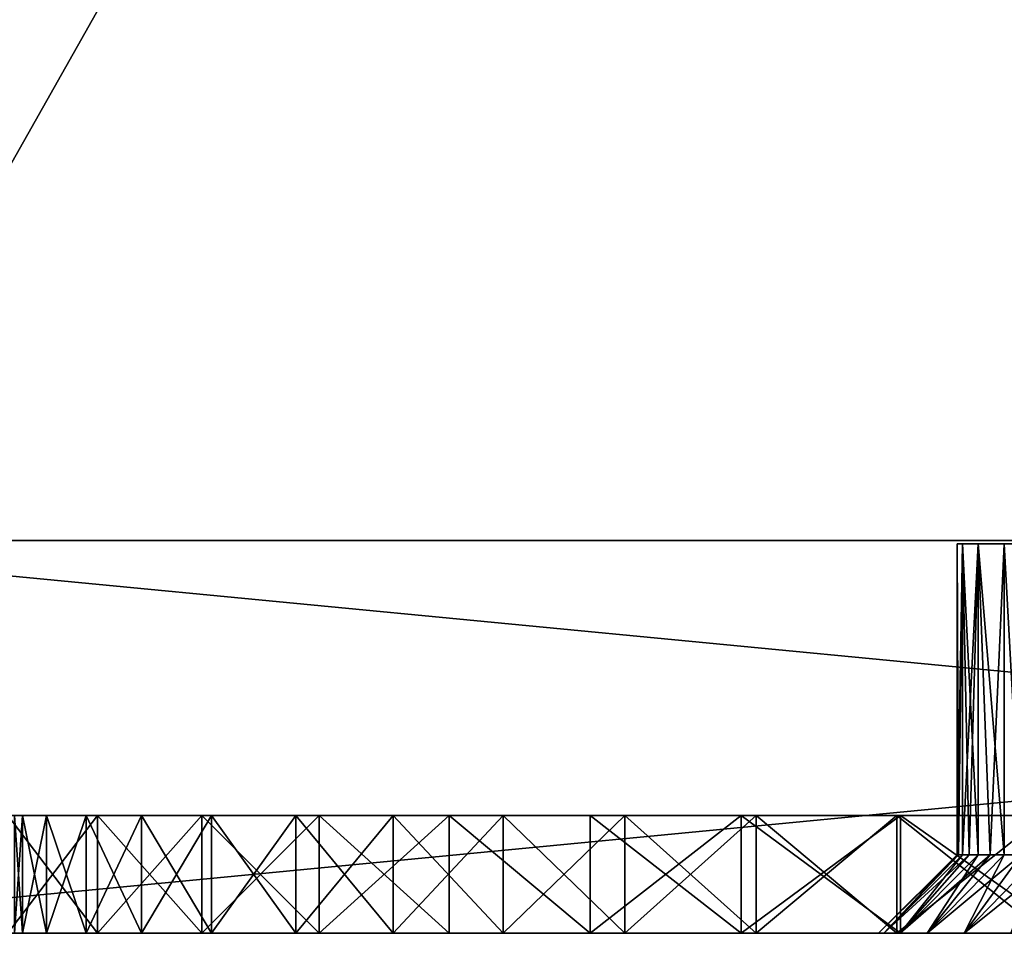
# Model space of a CAD drawing. Units: millimetres. Extents: x -178 to 178, y -5 to 220.
# Drawn here: x 129 to 141, y -5 to 7 of the extents above; entities that cross this region are included whole.
import ezdxf

# ---------------------------------------------------------------- set-up
doc = ezdxf.new("R2010")
doc.units = ezdxf.units.MM
doc.header["$LTSCALE"] = 65.185185
for name, color, linetype in [('279', 7, 'CONTINUOUS'), ('280', 7, 'CONTINUOUS'), ('282', 7, 'CONTINUOUS'), ('284', 7, 'CONTINUOUS'), ('285', 7, 'CONTINUOUS'), ('286', 7, 'CONTINUOUS'), ('287', 7, 'CONTINUOUS'), ('288', 7, 'CONTINUOUS'), ('291', 7, 'CONTINUOUS'), ('292', 7, 'CONTINUOUS'), ('293', 7, 'CONTINUOUS'), ('294', 7, 'CONTINUOUS'), ('295', 7, 'CONTINUOUS'), ('301', 7, 'CONTINUOUS'), ('303', 7, 'CONTINUOUS'), ('330', 7, 'CONTINUOUS'), ('331', 7, 'CONTINUOUS')]:
    doc.layers.add(name, color=color, linetype=linetype)

msp = doc.modelspace()

# ---------------------------------------------------------------- linework, layer by layer
at = {"layer": '279', "color": 7, "linetype": 'CONTINUOUS', "true_color": 0xaaaaaa}
for points in [[(177.5, -5, 26), (177.477, -5, 26.261), (122.5, -5, 26), (177.5, -5, 26)], [(122.5, -5, 26), (177.477, -5, 26.261), (122.523, -5, 26.261), (122.5, -5, 26)], [(177.5, -5, 26), (122.5, -5, 26), (148.858, -5, 23.973), (177.5, -5, 26)], [(122.523, -5, -26.261), (177.5, -5, -26), (122.5, -5, -26), (122.523, -5, -26.261)], [(122.5, -5, -26), (177.5, -5, -26), (151.142, -5, -23.973), (122.5, -5, -26)], [(128.668, -5, -10.997), (122.5, -5, -26), (129.81, -5, -12.975), (128.668, -5, -10.997)], [(129.81, -5, -12.975), (122.5, -5, -26), (131.135, -5, -14.836), (129.81, -5, -12.975)], [(131.135, -5, -14.836), (122.5, -5, -26), (132.63, -5, -16.562), (131.135, -5, -14.836)], [(132.63, -5, -16.562), (122.5, -5, -26), (134.283, -5, -18.138), (132.63, -5, -16.562)], [(134.283, -5, -18.138), (122.5, -5, -26), (136.079, -5, -19.55), (134.283, -5, -18.138)], [(136.079, -5, -19.55), (122.5, -5, -26), (138, -5, -20.785), (136.079, -5, -19.55)], [(138, -5, -20.785), (122.5, -5, -26), (140.03, -5, -21.831), (138, -5, -20.785)], [(140.03, -5, -21.831), (122.5, -5, -26), (142.15, -5, -22.68), (140.03, -5, -21.831)], [(142.15, -5, -22.68), (122.5, -5, -26), (144.342, -5, -23.324), (142.15, -5, -22.68)], [(144.342, -5, -23.324), (122.5, -5, -26), (146.584, -5, -23.756), (144.342, -5, -23.324)], [(146.584, -5, -23.756), (122.5, -5, -26), (148.858, -5, -23.973), (146.584, -5, -23.756)], [(148.858, -5, -23.973), (122.5, -5, -26), (151.142, -5, -23.973), (148.858, -5, -23.973)], [(148.858, -5, 23.973), (122.5, -5, 26), (146.584, -5, 23.756), (148.858, -5, 23.973)], [(146.584, -5, 23.756), (122.5, -5, 26), (144.342, -5, 23.324), (146.584, -5, 23.756)], [(144.342, -5, 23.324), (122.5, -5, 26), (142.15, -5, 22.68), (144.342, -5, 23.324)], [(142.15, -5, 22.68), (122.5, -5, 26), (140.03, -5, 21.831), (142.15, -5, 22.68)], [(140.03, -5, 21.831), (122.5, -5, 26), (138, -5, 20.785), (140.03, -5, 21.831)], [(138, -5, 20.785), (122.5, -5, 26), (136.079, -5, 19.55), (138, -5, 20.785)], [(136.079, -5, 19.55), (122.5, -5, 26), (134.283, -5, 18.138), (136.079, -5, 19.55)], [(134.283, -5, 18.138), (122.5, -5, 26), (132.63, -5, 16.562), (134.283, -5, 18.138)], [(132.63, -5, 16.562), (122.5, -5, 26), (131.135, -5, 14.836), (132.63, -5, 16.562)], [(131.135, -5, 14.836), (122.5, -5, 26), (129.81, -5, 12.975), (131.135, -5, 14.836)], [(129.81, -5, 12.975), (122.5, -5, 26), (128.668, -5, 10.997), (129.81, -5, 12.975)], [(177.477, -5, 26.261), (177.41, -5, 26.513), (122.523, -5, 26.261), (177.477, -5, 26.261)], [(122.523, -5, 26.261), (177.41, -5, 26.513), (122.59, -5, 26.513), (122.523, -5, 26.261)], [(177.477, -5, -26.261), (177.5, -5, -26), (122.523, -5, -26.261), (177.477, -5, -26.261)], [(122.59, -5, -26.513), (177.477, -5, -26.261), (122.523, -5, -26.261), (122.59, -5, -26.513)], [(177.41, -5, 26.513), (177.299, -5, 26.75), (122.59, -5, 26.513), (177.41, -5, 26.513)], [(122.59, -5, 26.513), (177.299, -5, 26.75), (122.701, -5, 26.75), (122.59, -5, 26.513)], [(177.41, -5, -26.513), (177.477, -5, -26.261), (122.59, -5, -26.513), (177.41, -5, -26.513)], [(122.701, -5, -26.75), (177.41, -5, -26.513), (122.59, -5, -26.513), (122.701, -5, -26.75)], [(177.299, -5, 26.75), (177.149, -5, 26.964), (122.701, -5, 26.75), (177.299, -5, 26.75)], [(122.701, -5, 26.75), (177.149, -5, 26.964), (122.851, -5, 26.964), (122.701, -5, 26.75)], [(177.299, -5, -26.75), (177.41, -5, -26.513), (122.701, -5, -26.75), (177.299, -5, -26.75)], [(122.851, -5, -26.964), (177.299, -5, -26.75), (122.701, -5, -26.75), (122.851, -5, -26.964)], [(177.149, -5, 26.964), (176.964, -5, 27.149), (122.851, -5, 26.964), (177.149, -5, 26.964)], [(122.851, -5, 26.964), (176.964, -5, 27.149), (123.036, -5, 27.149), (122.851, -5, 26.964)], [(177.149, -5, -26.964), (177.299, -5, -26.75), (122.851, -5, -26.964), (177.149, -5, -26.964)], [(123.036, -5, -27.149), (177.149, -5, -26.964), (122.851, -5, -26.964), (123.036, -5, -27.149)], [(176.964, -5, 27.149), (176.75, -5, 27.299), (123.036, -5, 27.149), (176.964, -5, 27.149)], [(123.036, -5, 27.149), (176.75, -5, 27.299), (123.25, -5, 27.299), (123.036, -5, 27.149)], [(176.964, -5, -27.149), (177.149, -5, -26.964), (123.036, -5, -27.149), (176.964, -5, -27.149)], [(123.25, -5, -27.299), (176.964, -5, -27.149), (123.036, -5, -27.149), (123.25, -5, -27.299)], [(176.75, -5, 27.299), (176.513, -5, 27.41), (123.25, -5, 27.299), (176.75, -5, 27.299)], [(123.25, -5, 27.299), (176.513, -5, 27.41), (123.487, -5, 27.41), (123.25, -5, 27.299)], [(176.75, -5, -27.299), (176.964, -5, -27.149), (123.25, -5, -27.299), (176.75, -5, -27.299)], [(123.487, -5, -27.41), (176.75, -5, -27.299), (123.25, -5, -27.299), (123.487, -5, -27.41)], [(176.513, -5, 27.41), (176.261, -5, 27.477), (123.487, -5, 27.41), (176.513, -5, 27.41)], [(123.487, -5, 27.41), (176.261, -5, 27.477), (123.739, -5, 27.477), (123.487, -5, 27.41)], [(176.513, -5, -27.41), (176.75, -5, -27.299), (123.487, -5, -27.41), (176.513, -5, -27.41)], [(123.739, -5, -27.477), (176.513, -5, -27.41), (123.487, -5, -27.41), (123.739, -5, -27.477)], [(176, -5, 27.5), (124, -5, 27.5), (123.739, -5, 27.477), (176, -5, 27.5)], [(176.261, -5, 27.477), (176, -5, 27.5), (123.739, -5, 27.477), (176.261, -5, 27.477)], [(176.261, -5, -27.477), (176.513, -5, -27.41), (123.739, -5, -27.477), (176.261, -5, -27.477)], [(124, -5, -27.5), (176.261, -5, -27.477), (123.739, -5, -27.477), (124, -5, -27.5)], [(176, -5, -27.5), (176.261, -5, -27.477), (124, -5, -27.5), (176, -5, -27.5)]]:
    msp.add_3dface(points, dxfattribs=at)
at = {"layer": '280', "color": 7, "linetype": 'CONTINUOUS', "true_color": 0xaaaaaa}
for points in [[(177.5, 0, 26), (122.5, 0, 26), (122.523, 0, 26.261), (177.5, 0, 26)], [(122.5, 0, 26), (177.5, 0, 26), (174.513, 0, 9.91), (122.5, 0, 26)], [(126, 0, 10), (122.5, 0, 26), (174, 0, 10), (126, 0, 10)], [(174, 0, 10), (122.5, 0, 26), (174.26, 0, 9.977), (174, 0, 10)], [(174.26, 0, 9.977), (122.5, 0, 26), (174.513, 0, 9.91), (174.26, 0, 9.977)], [(122.523, 0, -26.261), (122.5, 0, -26), (177.477, 0, -26.261), (122.523, 0, -26.261)], [(177.477, 0, -26.261), (122.5, 0, -26), (177.5, 0, -26), (177.477, 0, -26.261)], [(177.5, 0, -26), (122.5, 0, -26), (125.487, 0, -9.91), (177.5, 0, -26)], [(122.59, 0, -26.513), (122.523, 0, -26.261), (177.41, 0, -26.513), (122.59, 0, -26.513)], [(177.41, 0, -26.513), (122.523, 0, -26.261), (177.477, 0, -26.261), (177.41, 0, -26.513)], [(177.477, 0, 26.261), (177.5, 0, 26), (122.523, 0, 26.261), (177.477, 0, 26.261)], [(122.59, 0, 26.513), (177.477, 0, 26.261), (122.523, 0, 26.261), (122.59, 0, 26.513)], [(122.701, 0, -26.75), (122.59, 0, -26.513), (177.299, 0, -26.75), (122.701, 0, -26.75)], [(177.299, 0, -26.75), (122.59, 0, -26.513), (177.41, 0, -26.513), (177.299, 0, -26.75)], [(177.41, 0, 26.513), (177.477, 0, 26.261), (122.59, 0, 26.513), (177.41, 0, 26.513)], [(122.701, 0, 26.75), (177.41, 0, 26.513), (122.59, 0, 26.513), (122.701, 0, 26.75)], [(122.851, 0, -26.964), (122.701, 0, -26.75), (177.149, 0, -26.964), (122.851, 0, -26.964)], [(177.149, 0, -26.964), (122.701, 0, -26.75), (177.299, 0, -26.75), (177.149, 0, -26.964)], [(177.299, 0, 26.75), (177.41, 0, 26.513), (122.701, 0, 26.75), (177.299, 0, 26.75)], [(122.851, 0, 26.964), (177.299, 0, 26.75), (122.701, 0, 26.75), (122.851, 0, 26.964)], [(123.036, 0, -27.149), (122.851, 0, -26.964), (176.964, 0, -27.149), (123.036, 0, -27.149)], [(176.964, 0, -27.149), (122.851, 0, -26.964), (177.149, 0, -26.964), (176.964, 0, -27.149)], [(177.149, 0, 26.964), (177.299, 0, 26.75), (122.851, 0, 26.964), (177.149, 0, 26.964)], [(123.036, 0, 27.149), (177.149, 0, 26.964), (122.851, 0, 26.964), (123.036, 0, 27.149)], [(123.25, 0, -27.299), (123.036, 0, -27.149), (176.75, 0, -27.299), (123.25, 0, -27.299)], [(176.75, 0, -27.299), (123.036, 0, -27.149), (176.964, 0, -27.149), (176.75, 0, -27.299)], [(176.964, 0, 27.149), (177.149, 0, 26.964), (123.036, 0, 27.149), (176.964, 0, 27.149)], [(123.25, 0, 27.299), (176.964, 0, 27.149), (123.036, 0, 27.149), (123.25, 0, 27.299)], [(123.487, 0, -27.41), (123.25, 0, -27.299), (176.513, 0, -27.41), (123.487, 0, -27.41)], [(176.513, 0, -27.41), (123.25, 0, -27.299), (176.75, 0, -27.299), (176.513, 0, -27.41)], [(176.75, 0, 27.299), (176.964, 0, 27.149), (123.25, 0, 27.299), (176.75, 0, 27.299)], [(123.487, 0, 27.41), (176.75, 0, 27.299), (123.25, 0, 27.299), (123.487, 0, 27.41)], [(123.739, 0, -27.477), (123.487, 0, -27.41), (176.261, 0, -27.477), (123.739, 0, -27.477)], [(176.261, 0, -27.477), (123.487, 0, -27.41), (176.513, 0, -27.41), (176.261, 0, -27.477)], [(176.513, 0, 27.41), (176.75, 0, 27.299), (123.487, 0, 27.41), (176.513, 0, 27.41)], [(123.739, 0, 27.477), (176.513, 0, 27.41), (123.487, 0, 27.41), (123.739, 0, 27.477)], [(124, 0, -27.5), (123.739, 0, -27.477), (176, 0, -27.5), (124, 0, -27.5)], [(176, 0, -27.5), (123.739, 0, -27.477), (176.261, 0, -27.477), (176, 0, -27.5)], [(176.261, 0, 27.477), (176.513, 0, 27.41), (123.739, 0, 27.477), (176.261, 0, 27.477)], [(124, 0, 27.5), (176.261, 0, 27.477), (123.739, 0, 27.477), (124, 0, 27.5)], [(176, 0, 27.5), (176.261, 0, 27.477), (124, 0, 27.5), (176, 0, 27.5)], [(125.74, 0, -9.977), (177.5, 0, -26), (125.487, 0, -9.91), (125.74, 0, -9.977)], [(126, 0, -10), (177.5, 0, -26), (125.74, 0, -9.977), (126, 0, -10)], [(174, 0, -10), (177.5, 0, -26), (126, 0, -10), (174, 0, -10)]]:
    msp.add_3dface(points, dxfattribs=at)
at = {"layer": '282', "color": 7, "linetype": 'CONTINUOUS', "true_color": 0xaaaaaa}
for points in [[(124, -5, 27.5), (176, -5, 27.5), (124, 0, 27.5), (124, -5, 27.5)], [(176, -5, 27.5), (176, 0, 27.5), (124, 0, 27.5), (176, -5, 27.5)]]:
    msp.add_3dface(points, dxfattribs=at)
at = {"layer": '284', "color": 7, "linetype": 'CONTINUOUS', "true_color": 0xaaaaaa}
for points in [[(176, -5, -27.5), (124, -5, -27.5), (176, 0, -27.5), (176, -5, -27.5)], [(124, -5, -27.5), (124, 0, -27.5), (176, 0, -27.5), (124, -5, -27.5)]]:
    msp.add_3dface(points, dxfattribs=at)
at = {"layer": '285', "color": 7, "linetype": 'CONTINUOUS', "true_color": 0xaaaaaa}
for points in [[(140.75, -0.043), (140.817, -0.043, 1.115), (140.75, -4), (140.75, -0.043)], [(140.75, -4), (140.817, -0.043, 1.115), (140.767, -4, 0.558), (140.75, -4)], [(140.767, -4, 0.558), (140.817, -0.043, 1.115), (140.817, -4, 1.115), (140.767, -4, 0.558)], [(140.817, -0.043, 1.115), (141.019, -0.043, 2.214), (140.817, -4, 1.115), (140.817, -0.043, 1.115)], [(140.817, -4, 1.115), (141.019, -0.043, 2.214), (140.902, -4, 1.667), (140.817, -4, 1.115)], [(140.902, -4, 1.667), (141.019, -0.043, 2.214), (141.019, -4, 2.214), (140.902, -4, 1.667)], [(141.019, -0.043, 2.214), (141.351, -0.043, 3.28), (141.169, -4, 2.752), (141.019, -0.043, 2.214)], [(141.019, -4, 2.214), (141.019, -0.043, 2.214), (141.169, -4, 2.752), (141.019, -4, 2.214)], [(141.169, -4, 2.752), (141.351, -0.043, 3.28), (141.351, -4, 3.28), (141.169, -4, 2.752)], [(141.351, -4, 3.28), (141.351, -0.043, 3.28), (141.565, -4, 3.796), (141.351, -4, 3.28)]]:
    msp.add_3dface(points, dxfattribs=at)
at = {"layer": '286', "color": 7, "linetype": 'CONTINUOUS', "true_color": 0xaaaaaa}
for points in [[(140.75, -0.043), (140.75, -4), (140.767, -4, -0.558), (140.75, -0.043)], [(140.817, -0.043, -1.115), (140.75, -0.043), (140.767, -4, -0.558), (140.817, -0.043, -1.115)], [(140.817, -4, -1.115), (140.817, -0.043, -1.115), (140.767, -4, -0.558), (140.817, -4, -1.115)], [(141.019, -0.043, -2.214), (140.817, -0.043, -1.115), (141.019, -4, -2.214), (141.019, -0.043, -2.214)], [(141.019, -4, -2.214), (140.817, -0.043, -1.115), (140.902, -4, -1.667), (141.019, -4, -2.214)], [(140.902, -4, -1.667), (140.817, -0.043, -1.115), (140.817, -4, -1.115), (140.902, -4, -1.667)], [(141.351, -0.043, -3.28), (141.019, -0.043, -2.214), (141.351, -4, -3.28), (141.351, -0.043, -3.28)], [(141.351, -4, -3.28), (141.019, -0.043, -2.214), (141.169, -4, -2.752), (141.351, -4, -3.28)], [(141.169, -4, -2.752), (141.019, -0.043, -2.214), (141.019, -4, -2.214), (141.169, -4, -2.752)], [(141.565, -4, -3.796), (141.351, -0.043, -3.28), (141.351, -4, -3.28), (141.565, -4, -3.796)]]:
    msp.add_3dface(points, dxfattribs=at)
at = {"layer": '287', "color": 7, "linetype": 'CONTINUOUS', "true_color": 0xaaaaaa}
for points in [[(139.819, -5, -1.19), (140.75, -4), (139.75, -5), (139.819, -5, -1.19)], [(140.767, -4, -0.558), (140.75, -4), (139.819, -5, -1.19), (140.767, -4, -0.558)], [(140.817, -4, -1.115), (140.767, -4, -0.558), (139.819, -5, -1.19), (140.817, -4, -1.115)], [(140.026, -5, -2.364), (140.817, -4, -1.115), (139.819, -5, -1.19), (140.026, -5, -2.364)], [(141.019, -4, -2.214), (140.902, -4, -1.667), (140.026, -5, -2.364), (141.019, -4, -2.214)], [(140.368, -5, -3.506), (141.019, -4, -2.214), (140.026, -5, -2.364), (140.368, -5, -3.506)], [(140.902, -4, -1.667), (140.817, -4, -1.115), (140.026, -5, -2.364), (140.902, -4, -1.667)], [(141.351, -4, -3.28), (141.169, -4, -2.752), (140.368, -5, -3.506), (141.351, -4, -3.28)], [(140.84, -5, -4.6), (141.351, -4, -3.28), (140.368, -5, -3.506), (140.84, -5, -4.6)], [(141.169, -4, -2.752), (141.019, -4, -2.214), (140.368, -5, -3.506), (141.169, -4, -2.752)], [(141.81, -4, -4.299), (141.565, -4, -3.796), (140.84, -5, -4.6), (141.81, -4, -4.299)], [(141.436, -5, -5.632), (141.81, -4, -4.299), (140.84, -5, -4.6), (141.436, -5, -5.632)], [(141.565, -4, -3.796), (141.351, -4, -3.28), (140.84, -5, -4.6), (141.565, -4, -3.796)]]:
    msp.add_3dface(points, dxfattribs=at)
at = {"layer": '288', "color": 7, "linetype": 'CONTINUOUS', "true_color": 0xaaaaaa}
for points in [[(140.75, -4), (140.767, -4, 0.558), (139.75, -5), (140.75, -4)], [(139.75, -5), (140.767, -4, 0.558), (139.819, -5, 1.19), (139.75, -5)], [(140.767, -4, 0.558), (140.817, -4, 1.115), (139.819, -5, 1.19), (140.767, -4, 0.558)], [(140.817, -4, 1.115), (140.902, -4, 1.667), (139.819, -5, 1.19), (140.817, -4, 1.115)], [(139.819, -5, 1.19), (140.902, -4, 1.667), (140.026, -5, 2.364), (139.819, -5, 1.19)], [(140.902, -4, 1.667), (141.019, -4, 2.214), (140.026, -5, 2.364), (140.902, -4, 1.667)], [(141.019, -4, 2.214), (141.169, -4, 2.752), (140.026, -5, 2.364), (141.019, -4, 2.214)], [(140.026, -5, 2.364), (141.169, -4, 2.752), (140.368, -5, 3.506), (140.026, -5, 2.364)], [(141.169, -4, 2.752), (141.351, -4, 3.28), (140.368, -5, 3.506), (141.169, -4, 2.752)], [(141.351, -4, 3.28), (141.565, -4, 3.796), (140.368, -5, 3.506), (141.351, -4, 3.28)], [(140.368, -5, 3.506), (141.565, -4, 3.796), (140.84, -5, 4.6), (140.368, -5, 3.506)], [(141.565, -4, 3.796), (141.81, -4, 4.299), (140.84, -5, 4.6), (141.565, -4, 3.796)], [(141.81, -4, 4.299), (142.084, -4, 4.785), (140.84, -5, 4.6), (141.81, -4, 4.299)], [(140.84, -5, 4.6), (142.084, -4, 4.785), (141.436, -5, 5.632), (140.84, -5, 4.6)]]:
    msp.add_3dface(points, dxfattribs=at)
at = {"layer": '291', "color": 7, "linetype": 'CONTINUOUS', "true_color": 0xaaaaaa}
for points in [[(126.109, -3.5, 2.282), (126, -3.5), (128.852, -3.5, 2.083), (126.109, -3.5, 2.282)], [(128.852, -3.5, 2.083), (126, -3.5), (128.75, -3.5), (128.852, -3.5, 2.083)], [(126.109, -3.5, -2.282), (126.434, -3.5, -4.542), (129.158, -3.5, -4.145), (126.109, -3.5, -2.282)], [(128.75, -3.5), (126.109, -3.5, -2.282), (128.852, -3.5, -2.083), (128.75, -3.5)], [(128.852, -3.5, -2.083), (126.109, -3.5, -2.282), (129.158, -3.5, -4.145), (128.852, -3.5, -2.083)], [(126.434, -3.5, 4.542), (126.109, -3.5, 2.282), (129.158, -3.5, 4.145), (126.434, -3.5, 4.542)], [(129.158, -3.5, 4.145), (126.109, -3.5, 2.282), (128.852, -3.5, 2.083), (129.158, -3.5, 4.145)], [(126.434, -3.5, -4.542), (126.972, -3.5, -6.762), (129.665, -3.5, -6.169), (126.434, -3.5, -4.542)], [(129.158, -3.5, -4.145), (126.434, -3.5, -4.542), (129.665, -3.5, -6.169), (129.158, -3.5, -4.145)], [(126.972, -3.5, 6.762), (126.434, -3.5, 4.542), (129.665, -3.5, 6.169), (126.972, -3.5, 6.762)], [(129.665, -3.5, 6.169), (126.434, -3.5, 4.542), (129.158, -3.5, 4.145), (129.665, -3.5, 6.169)], [(126.972, -3.5, -6.762), (127.719, -3.5, -8.92), (130.368, -3.5, -8.132), (126.972, -3.5, -6.762)], [(129.665, -3.5, -6.169), (126.972, -3.5, -6.762), (130.368, -3.5, -8.132), (129.665, -3.5, -6.169)], [(127.719, -3.5, 8.92), (126.972, -3.5, 6.762), (130.368, -3.5, 8.132), (127.719, -3.5, 8.92)], [(130.368, -3.5, 8.132), (126.972, -3.5, 6.762), (129.665, -3.5, 6.169), (130.368, -3.5, 8.132)], [(127.719, -3.5, -8.92), (128.668, -3.5, -10.997), (131.259, -3.5, -10.017), (127.719, -3.5, -8.92)], [(130.368, -3.5, -8.132), (127.719, -3.5, -8.92), (131.259, -3.5, -10.017), (130.368, -3.5, -8.132)], [(128.668, -3.5, 10.997), (127.719, -3.5, 8.92), (131.259, -3.5, 10.017), (128.668, -3.5, 10.997)], [(131.259, -3.5, 10.017), (127.719, -3.5, 8.92), (130.368, -3.5, 8.132), (131.259, -3.5, 10.017)], [(128.668, -3.5, -10.997), (129.81, -3.5, -12.975), (132.331, -3.5, -11.806), (128.668, -3.5, -10.997)], [(131.259, -3.5, -10.017), (128.668, -3.5, -10.997), (132.331, -3.5, -11.806), (131.259, -3.5, -10.017)], [(129.81, -3.5, 12.975), (128.668, -3.5, 10.997), (132.331, -3.5, 11.806), (129.81, -3.5, 12.975)], [(132.331, -3.5, 11.806), (128.668, -3.5, 10.997), (131.259, -3.5, 10.017), (132.331, -3.5, 11.806)], [(129.81, -3.5, -12.975), (131.135, -3.5, -14.836), (133.574, -3.5, -13.481), (129.81, -3.5, -12.975)], [(132.331, -3.5, -11.806), (129.81, -3.5, -12.975), (133.574, -3.5, -13.481), (132.331, -3.5, -11.806)], [(131.135, -3.5, 14.836), (129.81, -3.5, 12.975), (133.574, -3.5, 13.481), (131.135, -3.5, 14.836)], [(133.574, -3.5, 13.481), (129.81, -3.5, 12.975), (132.331, -3.5, 11.806), (133.574, -3.5, 13.481)], [(131.135, -3.5, -14.836), (132.63, -3.5, -16.562), (134.974, -3.5, -15.026), (131.135, -3.5, -14.836)], [(133.574, -3.5, -13.481), (131.135, -3.5, -14.836), (134.974, -3.5, -15.026), (133.574, -3.5, -13.481)], [(132.63, -3.5, 16.562), (131.135, -3.5, 14.836), (136.519, -3.5, 16.427), (132.63, -3.5, 16.562)], [(136.519, -3.5, 16.427), (131.135, -3.5, 14.836), (134.974, -3.5, 15.026), (136.519, -3.5, 16.427)], [(134.974, -3.5, 15.026), (131.135, -3.5, 14.836), (133.574, -3.5, 13.481), (134.974, -3.5, 15.026)], [(132.63, -3.5, -16.562), (134.283, -3.5, -18.138), (138.194, -3.5, -17.669), (132.63, -3.5, -16.562)], [(134.974, -3.5, -15.026), (132.63, -3.5, -16.562), (136.519, -3.5, -16.427), (134.974, -3.5, -15.026)], [(136.519, -3.5, -16.427), (132.63, -3.5, -16.562), (138.194, -3.5, -17.669), (136.519, -3.5, -16.427)], [(134.283, -3.5, 18.138), (132.63, -3.5, 16.562), (138.194, -3.5, 17.669), (134.283, -3.5, 18.138)], [(138.194, -3.5, 17.669), (132.63, -3.5, 16.562), (136.519, -3.5, 16.427), (138.194, -3.5, 17.669)], [(134.283, -3.5, -18.138), (136.079, -3.5, -19.55), (139.983, -3.5, -18.741), (134.283, -3.5, -18.138)], [(138.194, -3.5, -17.669), (134.283, -3.5, -18.138), (139.983, -3.5, -18.741), (138.194, -3.5, -17.669)], [(136.079, -3.5, 19.55), (134.283, -3.5, 18.138), (139.983, -3.5, 18.741), (136.079, -3.5, 19.55)], [(139.983, -3.5, 18.741), (134.283, -3.5, 18.138), (138.194, -3.5, 17.669), (139.983, -3.5, 18.741)], [(136.079, -3.5, -19.55), (138, -3.5, -20.785), (141.868, -3.5, -19.633), (136.079, -3.5, -19.55)], [(139.983, -3.5, -18.741), (136.079, -3.5, -19.55), (141.868, -3.5, -19.633), (139.983, -3.5, -18.741)], [(138, -3.5, 20.785), (136.079, -3.5, 19.55), (143.831, -3.5, 20.335), (138, -3.5, 20.785)], [(143.831, -3.5, 20.335), (136.079, -3.5, 19.55), (141.868, -3.5, 19.633), (143.831, -3.5, 20.335)], [(141.868, -3.5, 19.633), (136.079, -3.5, 19.55), (139.983, -3.5, 18.741), (141.868, -3.5, 19.633)], [(138, -3.5, -20.785), (140.03, -3.5, -21.831), (145.854, -3.5, -20.842), (138, -3.5, -20.785)], [(141.868, -3.5, -19.633), (138, -3.5, -20.785), (143.831, -3.5, -20.335), (141.868, -3.5, -19.633)], [(143.831, -3.5, -20.335), (138, -3.5, -20.785), (145.854, -3.5, -20.842), (143.831, -3.5, -20.335)], [(140.03, -3.5, 21.831), (138, -3.5, 20.785), (159.97, -3.5, 21.831), (140.03, -3.5, 21.831)], [(159.97, -3.5, 21.831), (138, -3.5, 20.785), (150, -3.5, 21.25), (159.97, -3.5, 21.831)], [(150, -3.5, 21.25), (138, -3.5, 20.785), (147.917, -3.5, 21.148), (150, -3.5, 21.25)], [(147.917, -3.5, 21.148), (138, -3.5, 20.785), (145.854, -3.5, 20.842), (147.917, -3.5, 21.148)], [(145.854, -3.5, 20.842), (138, -3.5, 20.785), (143.831, -3.5, 20.335), (145.854, -3.5, 20.842)], [(159.97, -3.5, -21.831), (162, -3.5, -20.785), (140.03, -3.5, -21.831), (159.97, -3.5, -21.831)], [(140.03, -3.5, -21.831), (162, -3.5, -20.785), (150, -3.5, -21.25), (140.03, -3.5, -21.831)], [(142.151, -3.5, -22.68), (159.97, -3.5, -21.831), (140.03, -3.5, -21.831), (142.151, -3.5, -22.68)], [(145.854, -3.5, -20.842), (140.03, -3.5, -21.831), (147.917, -3.5, -21.148), (145.854, -3.5, -20.842)], [(147.917, -3.5, -21.148), (140.03, -3.5, -21.831), (150, -3.5, -21.25), (147.917, -3.5, -21.148)], [(142.151, -3.5, 22.68), (140.03, -3.5, 21.831), (157.849, -3.5, 22.68), (142.151, -3.5, 22.68)], [(157.849, -3.5, 22.68), (140.03, -3.5, 21.831), (159.97, -3.5, 21.831), (157.849, -3.5, 22.68)]]:
    msp.add_3dface(points, dxfattribs=at)
at = {"layer": '292', "color": 7, "linetype": 'CONTINUOUS', "true_color": 0xaaaaaa}
for points in [[(129.81, -5, 12.975), (128.668, -5, 10.997), (129.81, -3.5, 12.975), (129.81, -5, 12.975)], [(128.668, -5, 10.997), (128.668, -3.5, 10.997), (129.81, -3.5, 12.975), (128.668, -5, 10.997)], [(131.135, -5, 14.836), (129.81, -5, 12.975), (131.135, -3.5, 14.836), (131.135, -5, 14.836)], [(129.81, -5, 12.975), (129.81, -3.5, 12.975), (131.135, -3.5, 14.836), (129.81, -5, 12.975)], [(132.63, -5, 16.562), (131.135, -5, 14.836), (132.63, -3.5, 16.562), (132.63, -5, 16.562)], [(131.135, -5, 14.836), (131.135, -3.5, 14.836), (132.63, -3.5, 16.562), (131.135, -5, 14.836)], [(134.283, -5, 18.138), (132.63, -5, 16.562), (134.283, -3.5, 18.138), (134.283, -5, 18.138)], [(132.63, -5, 16.562), (132.63, -3.5, 16.562), (134.283, -3.5, 18.138), (132.63, -5, 16.562)], [(136.079, -5, 19.55), (134.283, -5, 18.138), (134.283, -3.5, 18.138), (136.079, -5, 19.55)], [(136.079, -5, 19.55), (134.283, -3.5, 18.138), (136.079, -3.5, 19.55), (136.079, -5, 19.55)], [(138, -5, 20.785), (136.079, -5, 19.55), (138, -3.5, 20.785), (138, -5, 20.785)], [(136.079, -5, 19.55), (136.079, -3.5, 19.55), (138, -3.5, 20.785), (136.079, -5, 19.55)], [(140.03, -5, 21.831), (138, -5, 20.785), (140.03, -3.5, 21.831), (140.03, -5, 21.831)], [(138, -5, 20.785), (138, -3.5, 20.785), (140.03, -3.5, 21.831), (138, -5, 20.785)], [(142.15, -5, 22.68), (140.03, -5, 21.831), (140.03, -3.5, 21.831), (142.15, -5, 22.68)], [(142.15, -5, 22.68), (140.03, -3.5, 21.831), (142.151, -3.5, 22.68), (142.15, -5, 22.68)]]:
    msp.add_3dface(points, dxfattribs=at)
at = {"layer": '293', "color": 7, "linetype": 'CONTINUOUS', "true_color": 0xaaaaaa}
for points in [[(128.668, -5, -10.997), (129.81, -5, -12.975), (128.668, -3.5, -10.997), (128.668, -5, -10.997)], [(129.81, -5, -12.975), (129.81, -3.5, -12.975), (128.668, -3.5, -10.997), (129.81, -5, -12.975)], [(129.81, -5, -12.975), (131.135, -5, -14.836), (129.81, -3.5, -12.975), (129.81, -5, -12.975)], [(131.135, -5, -14.836), (131.135, -3.5, -14.836), (129.81, -3.5, -12.975), (131.135, -5, -14.836)], [(131.135, -5, -14.836), (132.63, -5, -16.562), (131.135, -3.5, -14.836), (131.135, -5, -14.836)], [(132.63, -5, -16.562), (132.63, -3.5, -16.562), (131.135, -3.5, -14.836), (132.63, -5, -16.562)], [(132.63, -5, -16.562), (134.283, -5, -18.138), (132.63, -3.5, -16.562), (132.63, -5, -16.562)], [(134.283, -5, -18.138), (134.283, -3.5, -18.138), (132.63, -3.5, -16.562), (134.283, -5, -18.138)], [(134.283, -5, -18.138), (136.079, -5, -19.55), (134.283, -3.5, -18.138), (134.283, -5, -18.138)], [(136.079, -5, -19.55), (136.079, -3.5, -19.55), (134.283, -3.5, -18.138), (136.079, -5, -19.55)], [(136.079, -5, -19.55), (138, -5, -20.785), (136.079, -3.5, -19.55), (136.079, -5, -19.55)], [(138, -5, -20.785), (138, -3.5, -20.785), (136.079, -3.5, -19.55), (138, -5, -20.785)], [(138, -5, -20.785), (140.03, -5, -21.831), (138, -3.5, -20.785), (138, -5, -20.785)], [(140.03, -5, -21.831), (140.03, -3.5, -21.831), (138, -3.5, -20.785), (140.03, -5, -21.831)], [(140.03, -5, -21.831), (142.15, -5, -22.68), (140.03, -3.5, -21.831), (140.03, -5, -21.831)], [(142.15, -5, -22.68), (142.151, -3.5, -22.68), (140.03, -3.5, -21.831), (142.15, -5, -22.68)]]:
    msp.add_3dface(points, dxfattribs=at)
at = {"layer": '294', "color": 7, "linetype": 'CONTINUOUS', "true_color": 0xaaaaaa}
for points in [[(128.75, -3.5), (128.852, -3.5, -2.083), (128.75, -5), (128.75, -3.5)], [(128.75, -5), (128.852, -3.5, -2.083), (128.852, -5, -2.083), (128.75, -5)], [(128.852, -3.5, -2.083), (129.158, -3.5, -4.145), (128.852, -5, -2.083), (128.852, -3.5, -2.083)], [(128.852, -5, -2.083), (129.158, -3.5, -4.145), (129.158, -5, -4.146), (128.852, -5, -2.083)], [(129.158, -3.5, -4.145), (129.665, -3.5, -6.169), (129.158, -5, -4.146), (129.158, -3.5, -4.145)], [(129.158, -5, -4.146), (129.665, -3.5, -6.169), (129.665, -5, -6.168), (129.158, -5, -4.146)], [(129.665, -3.5, -6.169), (130.368, -3.5, -8.132), (129.665, -5, -6.168), (129.665, -3.5, -6.169)], [(129.665, -5, -6.168), (130.368, -3.5, -8.132), (130.368, -5, -8.132), (129.665, -5, -6.168)], [(130.368, -3.5, -8.132), (131.259, -3.5, -10.017), (130.368, -5, -8.132), (130.368, -3.5, -8.132)], [(130.368, -5, -8.132), (131.259, -3.5, -10.017), (131.259, -5, -10.017), (130.368, -5, -8.132)], [(131.259, -3.5, -10.017), (132.331, -3.5, -11.806), (131.259, -5, -10.017), (131.259, -3.5, -10.017)], [(131.259, -5, -10.017), (132.331, -3.5, -11.806), (132.331, -5, -11.806), (131.259, -5, -10.017)], [(132.331, -3.5, -11.806), (133.574, -3.5, -13.481), (132.331, -5, -11.806), (132.331, -3.5, -11.806)], [(132.331, -5, -11.806), (133.574, -3.5, -13.481), (133.574, -5, -13.481), (132.331, -5, -11.806)], [(133.574, -3.5, -13.481), (134.974, -3.5, -15.026), (133.574, -5, -13.481), (133.574, -3.5, -13.481)], [(133.574, -5, -13.481), (134.974, -3.5, -15.026), (134.974, -5, -15.026), (133.574, -5, -13.481)], [(134.974, -3.5, -15.026), (136.519, -3.5, -16.427), (134.974, -5, -15.026), (134.974, -3.5, -15.026)], [(134.974, -5, -15.026), (136.519, -3.5, -16.427), (136.519, -5, -16.426), (134.974, -5, -15.026)], [(136.519, -3.5, -16.427), (138.194, -3.5, -17.669), (136.519, -5, -16.426), (136.519, -3.5, -16.427)], [(136.519, -5, -16.426), (138.194, -3.5, -17.669), (138.194, -5, -17.669), (136.519, -5, -16.426)], [(138.194, -3.5, -17.669), (139.983, -3.5, -18.741), (138.194, -5, -17.669), (138.194, -3.5, -17.669)], [(138.194, -5, -17.669), (139.983, -3.5, -18.741), (139.983, -5, -18.741), (138.194, -5, -17.669)], [(139.983, -3.5, -18.741), (141.868, -3.5, -19.633), (139.983, -5, -18.741), (139.983, -3.5, -18.741)], [(139.983, -5, -18.741), (141.868, -3.5, -19.633), (141.868, -5, -19.632), (139.983, -5, -18.741)]]:
    msp.add_3dface(points, dxfattribs=at)
at = {"layer": '295', "color": 7, "linetype": 'CONTINUOUS', "true_color": 0xaaaaaa}
for points in [[(128.852, -3.5, 2.083), (128.75, -3.5), (128.852, -5, 2.083), (128.852, -3.5, 2.083)], [(128.75, -3.5), (128.75, -5), (128.852, -5, 2.083), (128.75, -3.5)], [(129.158, -3.5, 4.145), (128.852, -3.5, 2.083), (129.158, -5, 4.146), (129.158, -3.5, 4.145)], [(129.158, -5, 4.146), (128.852, -3.5, 2.083), (128.852, -5, 2.083), (129.158, -5, 4.146)], [(129.665, -3.5, 6.169), (129.158, -3.5, 4.145), (129.665, -5, 6.168), (129.665, -3.5, 6.169)], [(129.665, -5, 6.168), (129.158, -3.5, 4.145), (129.158, -5, 4.146), (129.665, -5, 6.168)], [(130.368, -3.5, 8.132), (129.665, -3.5, 6.169), (130.368, -5, 8.132), (130.368, -3.5, 8.132)], [(130.368, -5, 8.132), (129.665, -3.5, 6.169), (129.665, -5, 6.168), (130.368, -5, 8.132)], [(131.259, -3.5, 10.017), (130.368, -3.5, 8.132), (131.259, -5, 10.017), (131.259, -3.5, 10.017)], [(131.259, -5, 10.017), (130.368, -3.5, 8.132), (130.368, -5, 8.132), (131.259, -5, 10.017)], [(132.331, -3.5, 11.806), (131.259, -3.5, 10.017), (132.331, -5, 11.806), (132.331, -3.5, 11.806)], [(132.331, -5, 11.806), (131.259, -3.5, 10.017), (131.259, -5, 10.017), (132.331, -5, 11.806)], [(133.574, -3.5, 13.481), (132.331, -3.5, 11.806), (133.574, -5, 13.481), (133.574, -3.5, 13.481)], [(133.574, -5, 13.481), (132.331, -3.5, 11.806), (132.331, -5, 11.806), (133.574, -5, 13.481)], [(134.974, -3.5, 15.026), (133.574, -3.5, 13.481), (134.974, -5, 15.026), (134.974, -3.5, 15.026)], [(134.974, -5, 15.026), (133.574, -3.5, 13.481), (133.574, -5, 13.481), (134.974, -5, 15.026)], [(136.519, -3.5, 16.427), (134.974, -3.5, 15.026), (136.519, -5, 16.426), (136.519, -3.5, 16.427)], [(136.519, -5, 16.426), (134.974, -3.5, 15.026), (134.974, -5, 15.026), (136.519, -5, 16.426)], [(138.194, -3.5, 17.669), (136.519, -3.5, 16.427), (138.194, -5, 17.669), (138.194, -3.5, 17.669)], [(138.194, -5, 17.669), (136.519, -3.5, 16.427), (136.519, -5, 16.426), (138.194, -5, 17.669)], [(139.983, -3.5, 18.741), (138.194, -3.5, 17.669), (139.983, -5, 18.741), (139.983, -3.5, 18.741)], [(139.983, -5, 18.741), (138.194, -3.5, 17.669), (138.194, -5, 17.669), (139.983, -5, 18.741)], [(141.868, -3.5, 19.633), (139.983, -3.5, 18.741), (141.868, -5, 19.632), (141.868, -3.5, 19.633)], [(141.868, -5, 19.632), (139.983, -3.5, 18.741), (139.983, -5, 18.741), (141.868, -5, 19.632)]]:
    msp.add_3dface(points, dxfattribs=at)
at = {"layer": '301', "color": 7, "linetype": 'CONTINUOUS', "true_color": 0xaaaaaa}
for points in [[(174, 0, -10), (126, 0, -10), (126, 85.012, -10), (174, 0, -10)], [(174, 85.012, -10), (174, 0, -10), (126, 85.012, -10), (174, 85.012, -10)]]:
    msp.add_3dface(points, dxfattribs=at)
at = {"layer": '303', "color": 7, "linetype": 'CONTINUOUS', "true_color": 0xaaaaaa}
for points in [[(126, 0, 10), (174, 0, 10), (174, 85.012, 10), (126, 0, 10)], [(126, 85.012, 10), (126, 0, 10), (174, 85.012, 10), (126, 85.012, 10)]]:
    msp.add_3dface(points, dxfattribs=at)
at = {"layer": '330', "linetype": 'CONTINUOUS'}
for points in [[(159.25, -0.043), (159.183, -0.043, 1.115), (140.75, -0.043), (159.25, -0.043)], [(159.25, -0.043), (140.75, -0.043), (140.817, -0.043, -1.115), (159.25, -0.043)], [(159.183, -0.043, 1.115), (140.817, -0.043, 1.115), (140.75, -0.043), (159.183, -0.043, 1.115)], [(159.25, -0.043), (140.817, -0.043, -1.115), (159.183, -0.043, -1.115), (159.25, -0.043)], [(159.183, -0.043, 1.115), (158.981, -0.043, 2.214), (140.817, -0.043, 1.115), (159.183, -0.043, 1.115)], [(158.981, -0.043, 2.214), (141.019, -0.043, 2.214), (140.817, -0.043, 1.115), (158.981, -0.043, 2.214)], [(140.817, -0.043, -1.115), (141.019, -0.043, -2.214), (159.183, -0.043, -1.115), (140.817, -0.043, -1.115)], [(158.981, -0.043, 2.214), (158.649, -0.043, 3.28), (141.019, -0.043, 2.214), (158.981, -0.043, 2.214)], [(158.649, -0.043, 3.28), (141.351, -0.043, 3.28), (141.019, -0.043, 2.214), (158.649, -0.043, 3.28)], [(141.019, -0.043, -2.214), (141.351, -0.043, -3.28), (158.981, -0.043, -2.214), (141.019, -0.043, -2.214)], [(141.019, -0.043, -2.214), (158.981, -0.043, -2.214), (159.183, -0.043, -1.115), (141.019, -0.043, -2.214)]]:
    msp.add_3dface(points, dxfattribs=at)
at = {"layer": '331', "color": 7, "linetype": 'CONTINUOUS', "true_color": 0xaaaaaa}
for points in [[(139.75, -5), (139.819, -5, 1.19), (128.75, -5), (139.75, -5)], [(139.75, -5), (128.75, -5), (128.852, -5, -2.083), (139.75, -5)], [(128.75, -5), (139.819, -5, 1.19), (128.852, -5, 2.083), (128.75, -5)], [(140.026, -5, -2.364), (139.819, -5, -1.19), (128.852, -5, -2.083), (140.026, -5, -2.364)], [(140.026, -5, -2.364), (128.852, -5, -2.083), (129.158, -5, -4.146), (140.026, -5, -2.364)], [(139.819, -5, -1.19), (139.75, -5), (128.852, -5, -2.083), (139.819, -5, -1.19)], [(139.819, -5, 1.19), (140.026, -5, 2.364), (128.852, -5, 2.083), (139.819, -5, 1.19)], [(140.026, -5, 2.364), (140.368, -5, 3.506), (128.852, -5, 2.083), (140.026, -5, 2.364)], [(140.368, -5, 3.506), (129.158, -5, 4.146), (128.852, -5, 2.083), (140.368, -5, 3.506)], [(140.84, -5, -4.6), (140.368, -5, -3.506), (129.158, -5, -4.146), (140.84, -5, -4.6)], [(140.84, -5, -4.6), (129.158, -5, -4.146), (129.665, -5, -6.168), (140.84, -5, -4.6)], [(140.368, -5, -3.506), (140.026, -5, -2.364), (129.158, -5, -4.146), (140.368, -5, -3.506)], [(140.368, -5, 3.506), (140.84, -5, 4.6), (129.158, -5, 4.146), (140.368, -5, 3.506)], [(140.84, -5, 4.6), (141.436, -5, 5.632), (129.158, -5, 4.146), (140.84, -5, 4.6)], [(141.436, -5, 5.632), (129.665, -5, 6.168), (129.158, -5, 4.146), (141.436, -5, 5.632)], [(142.148, -5, -6.589), (141.436, -5, -5.632), (129.665, -5, -6.168), (142.148, -5, -6.589)], [(142.148, -5, -6.589), (129.665, -5, -6.168), (130.368, -5, -8.132), (142.148, -5, -6.589)], [(141.436, -5, -5.632), (140.84, -5, -4.6), (129.665, -5, -6.168), (141.436, -5, -5.632)], [(141.436, -5, 5.632), (142.148, -5, 6.589), (129.665, -5, 6.168), (141.436, -5, 5.632)], [(142.148, -5, 6.589), (142.966, -5, 7.456), (129.665, -5, 6.168), (142.148, -5, 6.589)], [(142.966, -5, 7.456), (130.368, -5, 8.132), (129.665, -5, 6.168), (142.966, -5, 7.456)], [(143.879, -5, -8.222), (142.966, -5, -7.456), (130.368, -5, -8.132), (143.879, -5, -8.222)], [(143.879, -5, -8.222), (130.368, -5, -8.132), (131.259, -5, -10.017), (143.879, -5, -8.222)], [(142.966, -5, -7.456), (142.148, -5, -6.589), (130.368, -5, -8.132), (142.966, -5, -7.456)], [(142.966, -5, 7.456), (143.879, -5, 8.222), (130.368, -5, 8.132), (142.966, -5, 7.456)], [(143.879, -5, 8.222), (144.875, -5, 8.877), (130.368, -5, 8.132), (143.879, -5, 8.222)], [(144.875, -5, 8.877), (145.94, -5, 9.412), (130.368, -5, 8.132), (144.875, -5, 8.877)], [(145.94, -5, 9.412), (147.06, -5, 9.819), (130.368, -5, 8.132), (145.94, -5, 9.412)], [(147.06, -5, 9.819), (131.259, -5, 10.017), (130.368, -5, 8.132), (147.06, -5, 9.819)], [(148.22, -5, -10.094), (147.06, -5, -9.819), (131.259, -5, -10.017), (148.22, -5, -10.094)], [(148.22, -5, -10.094), (131.259, -5, -10.017), (132.331, -5, -11.806), (148.22, -5, -10.094)], [(147.06, -5, -9.819), (145.94, -5, -9.412), (131.259, -5, -10.017), (147.06, -5, -9.819)], [(145.94, -5, -9.412), (144.875, -5, -8.877), (131.259, -5, -10.017), (145.94, -5, -9.412)], [(144.875, -5, -8.877), (143.879, -5, -8.222), (131.259, -5, -10.017), (144.875, -5, -8.877)], [(147.06, -5, 9.819), (148.22, -5, 10.094), (131.259, -5, 10.017), (147.06, -5, 9.819)], [(148.22, -5, 10.094), (149.404, -5, 10.233), (131.259, -5, 10.017), (148.22, -5, 10.094)], [(149.404, -5, 10.233), (167.669, -5, 11.806), (131.259, -5, 10.017), (149.404, -5, 10.233)], [(167.669, -5, 11.806), (132.331, -5, 11.806), (131.259, -5, 10.017), (167.669, -5, 11.806)], [(150.596, -5, -10.233), (149.404, -5, -10.233), (132.331, -5, -11.806), (150.596, -5, -10.233)], [(150.596, -5, -10.233), (132.331, -5, -11.806), (168.741, -5, -10.017), (150.596, -5, -10.233)], [(149.404, -5, -10.233), (148.22, -5, -10.094), (132.331, -5, -11.806), (149.404, -5, -10.233)], [(132.331, -5, -11.806), (133.574, -5, -13.481), (167.669, -5, -11.806), (132.331, -5, -11.806)], [(132.331, -5, -11.806), (167.669, -5, -11.806), (168.741, -5, -10.017), (132.331, -5, -11.806)], [(167.669, -5, 11.806), (166.426, -5, 13.481), (132.331, -5, 11.806), (167.669, -5, 11.806)], [(166.426, -5, 13.481), (133.574, -5, 13.481), (132.331, -5, 11.806), (166.426, -5, 13.481)], [(133.574, -5, -13.481), (134.974, -5, -15.026), (166.426, -5, -13.481), (133.574, -5, -13.481)], [(133.574, -5, -13.481), (166.426, -5, -13.481), (167.669, -5, -11.806), (133.574, -5, -13.481)], [(166.426, -5, 13.481), (165.026, -5, 15.026), (133.574, -5, 13.481), (166.426, -5, 13.481)], [(165.026, -5, 15.026), (134.974, -5, 15.026), (133.574, -5, 13.481), (165.026, -5, 15.026)], [(134.974, -5, -15.026), (136.519, -5, -16.426), (165.026, -5, -15.026), (134.974, -5, -15.026)], [(134.974, -5, -15.026), (165.026, -5, -15.026), (166.426, -5, -13.481), (134.974, -5, -15.026)], [(165.026, -5, 15.026), (163.481, -5, 16.426), (134.974, -5, 15.026), (165.026, -5, 15.026)], [(163.481, -5, 16.426), (136.519, -5, 16.426), (134.974, -5, 15.026), (163.481, -5, 16.426)], [(136.519, -5, -16.426), (138.194, -5, -17.669), (163.481, -5, -16.426), (136.519, -5, -16.426)], [(136.519, -5, -16.426), (163.481, -5, -16.426), (165.026, -5, -15.026), (136.519, -5, -16.426)], [(163.481, -5, 16.426), (161.806, -5, 17.669), (136.519, -5, 16.426), (163.481, -5, 16.426)], [(161.806, -5, 17.669), (138.194, -5, 17.669), (136.519, -5, 16.426), (161.806, -5, 17.669)], [(138.194, -5, -17.669), (139.983, -5, -18.741), (161.806, -5, -17.669), (138.194, -5, -17.669)], [(138.194, -5, -17.669), (161.806, -5, -17.669), (163.481, -5, -16.426), (138.194, -5, -17.669)], [(161.806, -5, 17.669), (160.017, -5, 18.741), (138.194, -5, 17.669), (161.806, -5, 17.669)], [(160.017, -5, 18.741), (139.983, -5, 18.741), (138.194, -5, 17.669), (160.017, -5, 18.741)], [(139.983, -5, -18.741), (141.868, -5, -19.632), (160.017, -5, -18.741), (139.983, -5, -18.741)], [(139.983, -5, -18.741), (160.017, -5, -18.741), (161.806, -5, -17.669), (139.983, -5, -18.741)], [(160.017, -5, 18.741), (158.132, -5, 19.632), (139.983, -5, 18.741), (160.017, -5, 18.741)], [(158.132, -5, 19.632), (141.868, -5, 19.632), (139.983, -5, 18.741), (158.132, -5, 19.632)]]:
    msp.add_3dface(points, dxfattribs=at)

doc.saveas('drawing.dxf')
